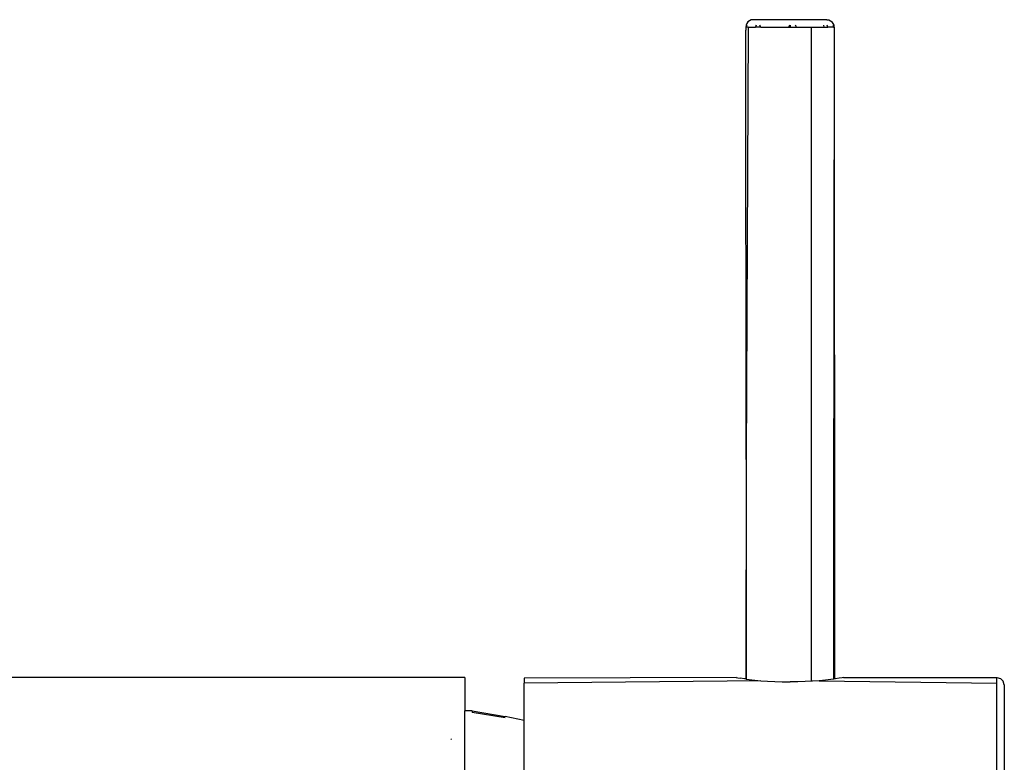
# Model space of a CAD drawing. Extents: x -0.203 to 0.231, y -0.156 to 0.158.
# Drawn here: x -0.003 to 0.064, y 0.073 to 0.123 of the extents above; entities that cross this region are included whole.
import ezdxf

# ---------------------------------------------------------------- set-up
doc = ezdxf.new("R2010")
doc.units = 0
doc.layers.get('0').update_dxf_attribs({"linetype": 'CONTINUOUS'})

msp = doc.modelspace()

# ---------------------------------------------------------------- linework, layer by layer
for p, q in [((0.046366, 0.122642), (0.046287, 0.122539)), ((0.04647, 0.122722), (0.046366, 0.122642)), ((0.046591, 0.122772), (0.04647, 0.122722)), ((0.046719, 0.122789), (0.046591, 0.122772)), ((0.05171, 0.122789), (0.046719, 0.122789)), ((0.05171, 0.122789), (0.051839, 0.122772)), ((0.051839, 0.122772), (0.051959, 0.122722)), ((0.051959, 0.122722), (0.052063, 0.122642)), ((0.052143, 0.122539), (0.052063, 0.122642)), ((0.046237, 0.122418), (0.046221, 0.122289)), ((0.046269, 0.122289), (0.046221, 0.122289)), ((0.046221, 0.122289), (0.046221, 0.122079)), ((0.046256, 0.093042), (0.046221, 0.122079)), ((0.046287, 0.122539), (0.046237, 0.122418)), ((0.046372, 0.122289), (0.046256, 0.093042)), ((0.046269, 0.122289), (0.046281, 0.122381)), ((0.046372, 0.122289), (0.046269, 0.122289)), ((0.046283, 0.122418), (0.046281, 0.122381)), ((0.046372, 0.122289), (0.046871, 0.122289)), ((0.046921, 0.122418), (0.046871, 0.122289)), ((0.046908, 0.122289), (0.046871, 0.122289)), ((0.046908, 0.122289), (0.046921, 0.122418)), ((0.047167, 0.122289), (0.046908, 0.122289)), ((0.047179, 0.122418), (0.047167, 0.122289)), ((0.047232, 0.122289), (0.047167, 0.122289)), ((0.047232, 0.122289), (0.047179, 0.122418)), ((0.047232, 0.122289), (0.049139, 0.122289)), ((0.049139, 0.122289), (0.049207, 0.122394)), ((0.049139, 0.122289), (0.049223, 0.122289)), ((0.049207, 0.122394), (0.049223, 0.122418)), ((0.049207, 0.122394), (0.049223, 0.122289)), ((0.049223, 0.122418), (0.049223, 0.122289)), ((0.049223, 0.122289), (0.049599, 0.122289)), ((0.04966, 0.122289), (0.049596, 0.122418)), ((0.049596, 0.122418), (0.049599, 0.122289)), ((0.049599, 0.122289), (0.04966, 0.122289)), ((0.04966, 0.122289), (0.050648, 0.122289)), ((0.050648, 0.122289), (0.050649, 0.078032)), ((0.050648, 0.122289), (0.051521, 0.122289)), ((0.051521, 0.122289), (0.051509, 0.122413)), ((0.051521, 0.122289), (0.051772, 0.122289)), ((0.051772, 0.122289), (0.051738, 0.122418)), ((0.052163, 0.122289), (0.051772, 0.122289)), ((0.052192, 0.122418), (0.052143, 0.122539)), ((0.052163, 0.122289), (0.052146, 0.122418)), ((0.052209, 0.122079), (0.052155, 0.087055)), ((0.052163, 0.122289), (0.052209, 0.122289)), ((0.052209, 0.122289), (0.052192, 0.122418)), ((0.052209, 0.122289), (0.052209, 0.122079)), ((0.052209, 0.122079), (0.052214, 0.078191)), ((0.046256, 0.092985), (0.046216, 0.078191)), ((0.046256, 0.092985), (0.046251, 0.078186)), ((0.046256, 0.093042), (0.046256, 0.092985)), ((0.052155, 0.087055), (0.052157, 0.086291)), ((0.052157, 0.086291), (0.052156, 0.078183)), ((0.027215, 0.078289), (-0.007785, 0.078289)), ((0.027215, 0.078289), (0.027215, 0.076038)), ((0.045565, 0.078289), (0.031215, 0.078245)), ((0.031215, 0.078245), (0.031215, 0.077899)), ((0.047241, 0.078073), (0.031215, 0.077899)), ((0.045565, 0.078289), (0.045602, 0.078283)), ((0.045602, 0.078283), (0.045693, 0.078268)), ((0.045693, 0.078268), (0.045836, 0.078245)), ((0.046144, 0.0782), (0.045836, 0.078245)), ((0.046216, 0.078191), (0.046144, 0.0782)), ((0.046216, 0.078191), (0.046251, 0.078186)), ((0.046251, 0.078186), (0.046456, 0.078159)), ((0.046456, 0.078159), (0.046823, 0.078115)), ((0.046823, 0.078115), (0.047241, 0.078073)), ((0.047241, 0.078073), (0.047697, 0.078037)), ((0.047697, 0.078037), (0.048186, 0.078008)), ((0.048186, 0.078008), (0.048694, 0.07799)), ((0.048694, 0.07799), (0.049215, 0.077984)), ((0.049734, 0.07799), (0.049215, 0.077984)), ((0.050243, 0.078008), (0.049734, 0.07799)), ((0.050649, 0.078032), (0.050243, 0.078008)), ((0.050731, 0.078037), (0.050649, 0.078032)), ((0.051188, 0.078073), (0.050731, 0.078037)), ((0.051606, 0.078115), (0.051188, 0.078073)), ((0.051188, 0.078073), (0.063215, 0.077899)), ((0.051973, 0.078159), (0.051606, 0.078115)), ((0.052156, 0.078183), (0.051973, 0.078159)), ((0.052214, 0.078191), (0.052156, 0.078183)), ((0.052286, 0.0782), (0.052214, 0.078191)), ((0.052535, 0.078236), (0.052286, 0.0782)), ((0.052737, 0.078268), (0.052535, 0.078236)), ((0.052828, 0.078283), (0.052737, 0.078268)), ((0.052828, 0.078283), (0.052865, 0.078289)), ((0.052865, 0.078289), (0.063215, 0.078289)), ((0.063215, 0.078289), (0.063465, 0.078222)), ((0.063215, 0.077899), (0.063215, 0.078289)), ((0.063465, 0.078222), (0.063648, 0.078039)), ((0.063715, 0.077789), (0.063648, 0.078039)), ((0.031215, 0.075382), (0.031215, 0.077899)), ((0.063215, 0.063087), (0.063215, 0.077899)), ((0.063715, 0.077789), (0.063715, 0.034789)), ((0.027715, 0.076035), (0.027215, 0.076038)), ((0.027215, 0.071274), (0.027215, 0.076038)), ((0.027715, 0.076035), (0.029945, 0.075657)), ((0.027715, 0.076035), (0.027715, 0.075929)), ((0.029945, 0.075553), (0.027715, 0.075929)), ((0.031215, 0.075382), (0.029945, 0.075657)), ((0.031215, 0.056289), (0.031215, 0.075382)), ((0.026305, 0.074129), (0.026263, 0.074087))]:
    msp.add_line(p, q)

doc.saveas('drawing.dxf')
